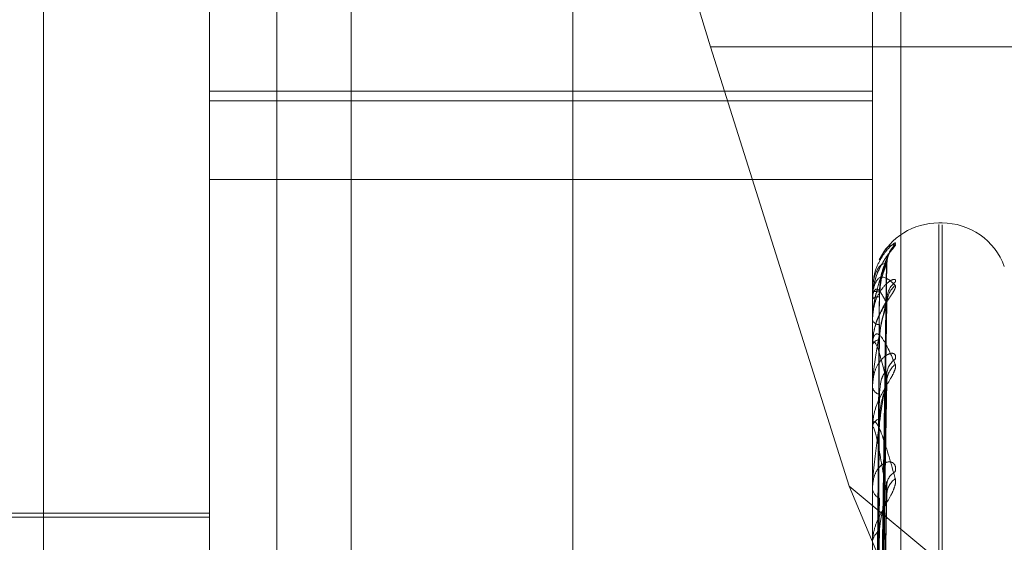
# Model space of a CAD drawing. Units: inches. Extents: x 0 to 23.4, y 0 to 16.5.
# Drawn here: x 11.7 to 11.8, y 6.5 to 6.5 of the extents above; entities that cross this region are included whole.
import ezdxf

# ---------------------------------------------------------------- set-up
doc = ezdxf.new("R2010")
doc.units = ezdxf.units.IN
doc.header["$MEASUREMENT"] = 0
doc.linetypes.add('HIDDEN', pattern=[0.07500000000000001, 0.05, -0.025])

msp = doc.modelspace()

# ---------------------------------------------------------------- linework, layer by layer
at = {"color": 7, "linetype": 'HIDDEN', "lineweight": 0}
for p, q in [((11.7476533234, 4.628512061), (11.7476533234, 11.261547142)), ((11.7398422123, 10.9450296015), (11.7398422123, 4.9450296015)), ((11.7336856944, 6.4157236847), (11.7336856944, 6.4883366881)), ((11.7418041021, 6.4876489044), (11.7418041021, 6.4023473243)), ((11.7380601475, 6.4023172725), (11.7380601475, 6.4876188526)), ((11.7555579603, 6.4876188526), (11.7555579603, 6.4023172725)), ((11.7563067512, 6.4023232829), (11.7563067512, 6.4876248629)), ((11.7512850229, 6.4791967291), (11.7549418582, 6.4676145506)), ((11.763508879, 6.4791967291), (11.7512850229, 6.4791967291)), ((11.7380601475, 6.4780318555), (11.7555579603, 6.4780318555)), ((11.7380601475, 6.4777730443), (11.7555579603, 6.4777730443)), ((11.7380601475, 6.4757010241), (11.7555579603, 6.4757010241)), ((11.7573948675, 6.4745571606), (11.7573077416, 6.4745571606)), ((11.7573077416, 6.4155563034), (11.7573077416, 6.4745113319)), ((11.7573948675, 6.4155478712), (11.7573948675, 6.4745028996)), ((11.7557149449, 6.4580892916), (11.7559294209, 6.4734593013)), ((11.755715034, 6.4580951933), (11.7559295831, 6.4735313837)), ((11.7555579603, 6.4727711389), (11.7555579603, 6.4727674259)), ((11.7555604572, 6.4727740004), (11.7555604572, 6.4725542649)), ((11.7557151247, 6.4576285397), (11.7559297486, 6.4725730005)), ((11.7555579603, 6.4725382594), (11.7555579603, 6.4725480207)), ((11.7555604572, 6.4725302596), (11.7555604572, 6.4713864711)), ((11.7557148508, 6.4576110449), (11.7559292496, 6.4723593539)), ((11.7555579603, 6.4720013671), (11.7555579603, 6.4719843138)), ((11.7555579603, 6.4713111452), (11.7555579603, 6.4713340281)), ((11.7555604572, 6.4713509041), (11.7555604572, 6.4713402723)), ((11.7555604572, 6.4712925734), (11.7555604572, 6.4691755692)), ((11.7557152242, 6.4567061605), (11.7559299304, 6.4706187557)), ((11.7555579603, 6.4702567653), (11.7555579603, 6.4702269883)), ((11.7557147431, 6.4566776948), (11.7559290541, 6.4702712493)), ((11.7555579603, 6.4691341476), (11.7555579603, 6.469169325)), ((11.7555604572, 6.4691056749), (11.7555604572, 6.4661383936)), ((11.7557153427, 6.4553612999), (11.7559301476, 6.4677391895)), ((11.7549418582, 6.4676145506), (11.763508879, 6.4604964002)), ((11.7549418582, 6.4676145506), (11.763508879, 6.4471679156)), ((11.7555579603, 6.4676003881), (11.7555579603, 6.4675589635)), ((11.7557146086, 6.4553228696), (11.7559288101, 6.4672703452)), ((11.7380601475, 6.4669018675), (11.7293112412, 6.4669018675)), ((11.7380601475, 6.4667925062), (11.7253742333, 6.4667925062))]:
    msp.add_line(p, q, dxfattribs=at)
for centre, radius, start, end in [((11.7573077416, 6.4728073793), 0.0017497812773408, 90, 153.7219537552), ((11.7573948675, 6.4728073793), 0.0017497812773408, 20, 90), ((11.7565963225, 6.4734886634), 0.0006584117529222, 131.2840391845, 179.6336403066), ((11.7565188738, 6.4725344499), 0.0005809779056882, 127.9100328763, 179.4348773993), ((11.7565866783, 6.4724180971), 0.0006487954406098, 130.8974375479, 179.3537316516), ((11.755561833, 6.4727702797), 3.9668337244e-06, 110.292479217, 167.4907282307), ((11.7557183711, 6.4732347858), 0.0004941223540164, 251.056369075, 272.8678490959), ((11.7557255067, 6.4723494304), 0.0002598266208548, 86.1189095147, 130.153603732), ((11.7555729917, 6.4725385614), 1.50343936809e-05, 181.1512610453, 213.5174388222), ((11.755746631, 6.4720872045), 0.0002149025148479, 208.6056266207, 269.0567652692), ((11.7557670154, 6.4712581528), 0.0002223984382526, 96.1749120955, 160.0519375454), ((11.7556291597, 6.4713112639), 7.119950382e-05, 180.0955341397, 195.219042207), ((11.7564425869, 6.4705435677), 0.000504780294556, 123.7825754725, 178.7634024687), ((11.756545222, 6.4703547562), 0.0006074378837102, 129.1265236831, 178.7695073273), ((11.7558062376, 6.4702788677), 0.0002536396873521, 191.8025533135, 255.5844390777), ((11.7558369505, 6.4691279317), 0.0002820441988304, 109.4372853669, 171.5606815368), ((11.7557222903, 6.4691342127), 0.0001643299495497, 180.0227004811, 190.0007809942), ((11.7563544946, 6.4676261808), 0.0004170515343306, 117.5021989573, 177.2475939404), ((11.7564780569, 6.467372616), 0.0005405717304187, 125.7918835583, 177.6907067969), ((11.7558886516, 6.4675888326), 0.0003320374590971, 185.1611296881, 243.9994891023), ((11.7559252929, 6.4661080839), 0.0003681200495108, 119.6662011171, 176.2516576367)]:
    msp.add_arc(centre, radius, start, end, dxfattribs=at)
msp.add_ellipse((11.7528692714, 6.4791752445), major_axis=(-0.002846133427452102, 0.008736527205100764), ratio=0.1634665565, start_param=6.227526720917539, end_param=7.798323047712643, dxfattribs=at)
for points, knots in [([(11.75616190742124, 6.473983425557482), (11.75616678669764, 6.473979142287992), (11.75617229439231, 6.473974307361951), (11.75614163569038, 6.473929157966401), (11.75610524586911, 6.473885032105995), (11.75601841467776, 6.473778655996604), (11.75589275315697, 6.473617330695015), (11.75572116543206, 6.473320910248563), (11.75558569436405, 6.472952426958555), (11.75556732401881, 6.472684558252678), (11.75555796031787, 6.472548020674416)], [0, 0, 0, 0, 0.1194461009579997, 0.1348299623647775, 0.2536738278693464, 0.2817546550321432, 0.4371652095486734, 0.610933693528163, 0.8016857882104789, 1, 1, 1, 1]), ([(11.75616190742124, 6.47401187409369), (11.75616678656428, 6.474023407206019), (11.75617229410842, 6.474036425706319), (11.75614163608235, 6.474023537566221), (11.75610523598507, 6.473999016572013), (11.75601843481102, 6.473924147696589), (11.7558921859722, 6.473793735478789), (11.75572354886316, 6.473523873043913), (11.75560914624013, 6.473253639600218), (11.7555929314454, 6.473074689120784), (11.7555885293299, 6.473026106286759)], [0, 0, 0, 0, 0.1368583878463323, 0.1544848357081611, 0.2906531970652757, 0.3228275142175856, 0.5008930833284944, 0.6999927139098577, 0.9185517455285973, 1, 1, 1, 1]), ([(11.75575948483626, 6.473570631875832), (11.7557843497698, 6.473632937800787), (11.75591519695725, 6.473960811391411), (11.75605150336469, 6.473973305615145), (11.75616190742124, 6.473983425557482)], [0, 0, 0, 0, 0.1900303249040879, 1, 1, 1, 1]), ([(11.75576683162596, 6.473081656164665), (11.75578925888911, 6.473166789668698), (11.75591769111505, 6.47365431618299), (11.7560514806558, 6.473850197897067), (11.75616190742124, 6.47401187409369)], [0, 0, 0, 0, 0.1746233313204942, 1, 1, 1, 1]), ([(11.75594609769117, 6.473523803828885), (11.75594729036193, 6.473552505236312), (11.75595020676963, 6.473622688063577), (11.75598170896665, 6.473713342377507), (11.75601254222916, 6.473776297080049), (11.75602838987231, 6.47380168286323), (11.75603065544657, 6.473804777195038), (11.75602144058498, 6.473791679474295), (11.7559923376358, 6.47375196082312), (11.75592220080192, 6.473657448271505), (11.75580482690897, 6.473467542225387), (11.75569612893488, 6.473292483519717), (11.75566921462369, 6.473167421217612), (11.7556688182548, 6.473165579416624)], [0, 0, 0, 0, 0.0639975623378499, 0.1564916241302906, 0.2225791766588239, 0.2649045107075893, 0.3042030579298617, 0.3530017292191694, 0.42740600407934, 0.5464982163208907, 0.7204008665565996, 0.9958823246371652, 1, 1, 1, 1]), ([(11.75593792417474, 6.473531594885922), (11.7558696654836, 6.47337507259519), (11.75575514225671, 6.47311246225916), (11.75563102111138, 6.472617448927149), (11.75557500445086, 6.472241406865725), (11.75556409038471, 6.472116410035389), (11.75556094143812, 6.472057989972224), (11.75556060586911, 6.472028186955211), (11.75556045723513, 6.472014986269389)], [0, 0, 0, 0, 0.527318879874132, 0.8847263069761708, 0.9590362595974155, 0.9800473728107214, 0.9911623590752489, 1, 1, 1, 1]), ([(11.75593792417474, 6.47349287336525), (11.75586966548361, 6.47348394412294), (11.75575514225671, 6.473468962797838), (11.75563102111138, 6.473236370585703), (11.75557500445086, 6.472974436117868), (11.75556409038471, 6.472870205892241), (11.75556094143812, 6.472817144044335), (11.75556060586911, 6.472787244009485), (11.75556045723513, 6.472774000351438)], [0, 0, 0, 0, 0.5273188798742436, 0.8847263069764618, 0.9590362595966891, 0.9800473728116347, 0.9911623590760685, 1, 1, 1, 1]), ([(11.75571602168185, 6.458083350897315), (11.75572210358183, 6.45851932525348), (11.75575251312401, 6.460699200064274), (11.75582560369936, 6.465847880043302), (11.75589451767486, 6.47056220603416), (11.75593792417474, 6.473531594885922)], [0, 0, 0, 0, 0.0846963374235918, 0.4234822757478332, 0.9999999999999999, 0.9999999999999999, 0.9999999999999999, 0.9999999999999999]), ([(11.75571602168185, 6.458101163030206), (11.75572210358183, 6.458535944033348), (11.75575251312401, 6.460709852070738), (11.75582560369936, 6.465841619790187), (11.75589451767486, 6.470536029243214), (11.75593792417474, 6.47349287336525)], [0, 0, 0, 0, 0.0846963374235582, 0.4234822757478214, 1, 1, 1, 1]), ([(11.75574309328007, 6.472741282277779), (11.75575387402314, 6.472902365860927), (11.75576855237751, 6.473121686727884), (11.75584504844182, 6.473366530789107), (11.75589221733609, 6.473473818563862), (11.75592332417259, 6.473526638481274), (11.75592795906171, 6.473530935944505), (11.75592844858161, 6.473531389826729)], [0, 0, 0, 0, 0.501688396774019, 0.6830660950812735, 0.8660031337497457, 0.9858477449775915, 0.9999999999999999, 0.9999999999999999, 0.9999999999999999, 0.9999999999999999]), ([(11.75574309328007, 6.472608661147722), (11.75575387171459, 6.472770390256147), (11.7557685469258, 6.472990590028083), (11.75584505528213, 6.473253042835062), (11.75589219449197, 6.473377574985043), (11.75592326588949, 6.47344590986877), (11.75592788583819, 6.473458118569115), (11.75592834453369, 6.473459330720215)], [0, 0, 0, 0, 0.5021613159530448, 0.6837099908863371, 0.8668194761010676, 0.986777059473726, 1, 1, 1, 1]), ([(11.75592834453369, 6.473459330720215), (11.75593372835168, 6.473472212701658), (11.75594304453408, 6.473494503739177), (11.75593944397304, 6.473493357284343), (11.75593792417474, 6.473492873365288)], [0, 0, 0, 0, 0.5778995899883481, 1, 1, 1, 1]), ([(11.75592844858161, 6.473531389826729), (11.7559337797633, 6.473537925090779), (11.75594303939294, 6.473549276068514), (11.7559394478895, 6.473536861734358), (11.75593792417474, 6.473531594885962)], [0, 0, 0, 0, 0.5757445925727414, 1, 1, 1, 1]), ([(11.75555796031787, 6.472538259355989), (11.75555818229162, 6.472558629965868), (11.75555866169564, 6.472602625042897), (11.75556332603454, 6.472676818408414), (11.7555795463831, 6.472809978016785), (11.75566646697397, 6.473094622963027), (11.75586868162118, 6.473183543663181), (11.75605282261922, 6.473010827269261), (11.75616190742124, 6.472908510382552)], [0, 0, 0, 0, 0.0132216410980577, 0.0285552137118895, 0.0542426430598897, 0.1337588501413776, 0.4868402727610503, 1, 1, 1, 1]), ([(11.7556688182548, 6.473165579416624), (11.75561605461492, 6.473003795237266), (11.75554978706657, 6.472800605295252), (11.75556595277834, 6.472592000640281), (11.75556924700451, 6.472549491474981)], [0, 0, 0, 0, 0.7962213963713283, 1, 1, 1, 1]), ([(11.75616190742124, 6.472992827786953), (11.75616678669764, 6.473019760362071), (11.75617229439231, 6.473050161673294), (11.75614163569038, 6.473070001016729), (11.7561052458691, 6.473065964798788), (11.75601841467776, 6.473025327640859), (11.75589275315697, 6.472930179439292), (11.75572116543205, 6.472698449728939), (11.75558569436405, 6.47237361053532), (11.7555673240188, 6.472115750050478), (11.75555796031787, 6.471984313845514)], [0, 0, 0, 0, 0.1194461009597496, 0.1348299623673791, 0.2536738278694615, 0.2817546550325585, 0.4371652095493855, 0.6109336935279354, 0.8016857882122569, 1, 1, 1, 1]), ([(11.75616190742124, 6.472908510382552), (11.75616678669764, 6.472888565581679), (11.75617229439231, 6.472866052023432), (11.75614163569037, 6.47279027297679), (11.7561052458691, 6.472728140303391), (11.75601841467776, 6.472594092235677), (11.75589275315697, 6.472407869155202), (11.75572116543205, 6.472094676755312), (11.75558569436405, 6.471724069276879), (11.75556732401881, 6.4714657156632), (11.75555796031787, 6.471334028101447)], [0, 0, 0, 0, 0.1194461009616336, 0.1348299623656179, 0.2536738278689993, 0.2817546550328572, 0.437165209549826, 0.6109336935276007, 0.8016857882120454, 0.9999999999999999, 0.9999999999999999, 0.9999999999999999, 0.9999999999999999]), ([(11.75593792417474, 6.472425415040199), (11.75586966548361, 6.472564401572393), (11.75575514225671, 6.472797590722338), (11.75563102111139, 6.472835826118665), (11.75557500445086, 6.472697466238515), (11.75556409038471, 6.472617769769542), (11.75556094143812, 6.472571983930322), (11.75556060586912, 6.472543067542797), (11.75556045723514, 6.472530259572829)], [0, 0, 0, 0, 0.5273188798737523, 0.8847263069737585, 0.9590362595946359, 0.9800473728091397, 0.9911623590745787, 1, 1, 1, 1]), ([(11.75555796031787, 6.472001367058708), (11.75555818242801, 6.472021937059271), (11.75555866212658, 6.472066362766931), (11.75556332339968, 6.472151725936175), (11.75557958003988, 6.472325108892207), (11.75562235861582, 6.472594698378271), (11.7556653893638, 6.472726424989931), (11.7556915522983, 6.47280651550367)], [0, 0, 0, 0, 0.0514274657799285, 0.1110695915251974, 0.2109845252350862, 0.5202741957368444, 1, 1, 1, 1]), ([(11.75563825792681, 6.458117183490326), (11.75564129963654, 6.458553595340145), (11.75565650818857, 6.460735655072679), (11.755691085007, 6.465610102711986), (11.75572345603777, 6.470048697182321), (11.75574309328004, 6.472741282277781)], [0, 0, 0, 0, 0.0895371415800568, 0.4476858070866986, 1, 1, 1, 1]), ([(11.75563825792681, 6.458064480911538), (11.75564129963654, 6.45849866436747), (11.75565650818857, 6.460669582128109), (11.755691085007, 6.465518129407299), (11.75572345603777, 6.469931423825757), (11.75574309328004, 6.472608661147717)], [0, 0, 0, 0, 0.089537141580286, 0.447685807086861, 1, 1, 1, 1]), ([(11.75594226984197, 6.472411937778965), (11.75594170779003, 6.472417041537813), (11.75593664643011, 6.472463001632585), (11.75595272106499, 6.472519397997619), (11.75596660932122, 6.472565243651957), (11.75596854858874, 6.472567299780334), (11.75595697197166, 6.472543579853754), (11.75592713491317, 6.472488611122055), (11.75586347320055, 6.472377793855402), (11.75576111606449, 6.472176947401621), (11.75566421333802, 6.47199408380758), (11.75564379660299, 6.471871777776808), (11.75564291640905, 6.471866504993123)], [0, 0, 0, 0, 0.0139934892018354, 0.1260134166065664, 0.1948175928949216, 0.2583283526912395, 0.3205738833522676, 0.4067156137034718, 0.5197929787134888, 0.7019102157397967, 0.9871489333662339, 1, 1, 1, 1]), ([(11.75592855547672, 6.472572980694411), (11.75593383262364, 6.472573045290686), (11.755943034153, 6.472573157924374), (11.755939451955, 6.472550039807166), (11.75593792417474, 6.472540180105613)], [0, 0, 0, 0, 0.5735075887596778, 0.9999999999999999, 0.9999999999999999, 0.9999999999999999, 0.9999999999999999]), ([(11.75594328903848, 6.472557711327071), (11.755942435115, 6.472566608029258), (11.75593822319443, 6.472610490418809), (11.7559473820565, 6.47264233548997), (11.75595468405369, 6.472667724301179)], [0, 0, 0, 0, 0.2027396930138682, 1, 1, 1, 1]), ([(11.75593792417474, 6.472540180105576), (11.7558696654836, 6.472241721889817), (11.75575514225671, 6.471740973964618), (11.75563102111138, 6.471001430584331), (11.75557500445086, 6.470524872069162), (11.75556409038471, 6.470383626345249), (11.75556094143812, 6.470321959520115), (11.75556060586911, 6.470293330679625), (11.75556045723513, 6.47028065007321)], [0, 0, 0, 0, 0.5273188798752309, 0.8847263069770206, 0.9590362595967111, 0.9800473728105988, 0.9911623590750188, 1, 1, 1, 1]), ([(11.75571602168185, 6.45759374225116), (11.75572210358183, 6.458015152711194), (11.75575251312401, 6.460122207940123), (11.75582560369936, 6.465101713469533), (11.75589451767486, 6.469665567973856), (11.75593792417474, 6.472540180105575)], [0, 0, 0, 0, 0.084696337423264, 0.423482275747794, 0.9999999999999999, 0.9999999999999999, 0.9999999999999999, 0.9999999999999999]), ([(11.75571602168185, 6.457646534872946), (11.75572210358183, 6.4580644084048), (11.75575251312401, 6.460153778968252), (11.75582560369936, 6.465083158972045), (11.75589451767486, 6.469587983698444), (11.75593792417474, 6.472425415040199)], [0, 0, 0, 0, 0.0846963374234211, 0.4234822757476889, 0.9999999999999999, 0.9999999999999999, 0.9999999999999999, 0.9999999999999999]), ([(11.75574309328007, 6.471479260946621), (11.75575386925666, 6.471635790914092), (11.7557685411213, 6.47184891187589), (11.75584506256508, 6.472119484265341), (11.75589217016956, 6.472256768169552), (11.75592320503422, 6.472338034680349), (11.75592780935784, 6.472357592513218), (11.75592823551641, 6.47235940271136)], [0, 0, 0, 0, 0.5026577792873912, 0.6843859428795863, 0.86767645985152, 0.9877526396598577, 1, 1, 1, 1]), ([(11.75592823551641, 6.47235940271136), (11.75593367452707, 6.472378279743934), (11.7559430499632, 6.47241081882581), (11.75593943991197, 6.472421098821218), (11.75593792417474, 6.472425415040237)], [0, 0, 0, 0, 0.5801341489759207, 1, 1, 1, 1]), ([(11.75564291640905, 6.471866504993123), (11.75559563594864, 6.471701558806191), (11.75554445898668, 6.471523018989453), (11.75556053794371, 6.471348334641281), (11.75556176216021, 6.471335034558391)], [0, 0, 0, 0, 0.9238621946930551, 1, 1, 1, 1]), ([(11.75563825792681, 6.457696866757787), (11.75564129963654, 6.45811973394018), (11.75565650818857, 6.460234070320575), (11.755691085007, 6.46495824308207), (11.75572345603777, 6.469261715235475), (11.75574309328004, 6.471872331063624)], [0, 0, 0, 0, 0.0895371415800432, 0.4476858070866567, 1, 1, 1, 1]), ([(11.75555796031787, 6.471311145217101), (11.75555818229162, 6.471330301517259), (11.75555866169564, 6.471371674009589), (11.75556332603454, 6.471436169439151), (11.7555795463831, 6.471541148969203), (11.75566646697397, 6.471693556940756), (11.75586868162118, 6.471498247614929), (11.75605282261922, 6.471076073816522), (11.75616190742124, 6.470825978803981)], [0, 0, 0, 0, 0.0132216410975579, 0.0285552137102837, 0.0542426430601157, 0.133758850139322, 0.4868402727607475, 1, 1, 1, 1]), ([(11.75593792417474, 6.470367800635879), (11.7558696654836, 6.470649679607175), (11.75575514225671, 6.471122611168717), (11.75563102111139, 6.471430292246668), (11.75557500445086, 6.471420507640761), (11.75556409038471, 6.471368225366477), (11.75556094143812, 6.471331370355466), (11.75556060586911, 6.471304482728856), (11.75556045723514, 6.471292573360377)], [0, 0, 0, 0, 0.5273188798741087, 0.8847263069754226, 0.9590362595955151, 0.9800473728113186, 0.9911623590747553, 1, 1, 1, 1]), ([(11.75563825792681, 6.457540663829938), (11.75564129963654, 6.457956926370634), (11.75565650818856, 6.460038239535238), (11.755691085007, 6.464685647322866), (11.75572345603777, 6.46891413373044), (11.75574309328004, 6.47147926094661)], [0, 0, 0, 0, 0.0895371415802552, 0.4476858070866512, 1, 1, 1, 1]), ([(11.75616190742124, 6.470963117625898), (11.75616678669764, 6.471004476292261), (11.75617229439231, 6.471051161679097), (11.75614163569038, 6.471103011248162), (11.7561052458691, 6.471119608915535), (11.75601841467776, 6.471114662773727), (11.75589275315697, 6.471058402080496), (11.75572116543205, 6.470872253061049), (11.75558569436405, 6.470587356364033), (11.7555673240188, 6.470348657469246), (11.75555796031787, 6.470226988277164)], [0, 0, 0, 0, 0.1194461009606917, 0.134829962367236, 0.2536738278701759, 0.2817546550337428, 0.4371652095506423, 0.6109336935284544, 0.8016857882120261, 1, 1, 1, 1]), ([(11.75616190742124, 6.470825978803981), (11.75616678669764, 6.470791093328798), (11.75617229439231, 6.470751714837008), (11.75614163569037, 6.470648044991444), (11.7561052458691, 6.470570151141783), (11.75601841467776, 6.470413275962129), (11.75589275315697, 6.470208885690128), (11.75572116543205, 6.469890240926131), (11.75558569436405, 6.469530903979159), (11.7555673240188, 6.46929140303041), (11.75555796031787, 6.469169325016757)], [0, 0, 0, 0, 0.1194461009607184, 0.1348299623649796, 0.2536738278688351, 0.2817546550312925, 0.4371652095496592, 0.6109336935270466, 0.801685788211221, 1, 1, 1, 1]), ([(11.75593792417474, 6.470554461337475), (11.7558696654836, 6.47012485425424), (11.75575514225671, 6.469404067074589), (11.75563102111138, 6.468446722670599), (11.75557500445086, 6.467886871768124), (11.75556409038471, 6.467734482139092), (11.75556094143812, 6.467671797351728), (11.75556060586911, 6.467645377408648), (11.75556045723513, 6.467633675191792)], [0, 0, 0, 0, 0.5273188798749672, 0.8847263069757139, 0.9590362595968178, 0.9800473728112273, 0.9911623590758123, 1, 1, 1, 1]), ([(11.7557170452707, 6.456715869964867), (11.75572278668402, 6.457085543593929), (11.75575285702742, 6.45902168933805), (11.75582560566748, 6.463630098598411), (11.75589451843544, 6.467878525810964), (11.75593792417474, 6.470554461337475)], [0, 0, 0, 0, 0.0803317404759533, 0.4207331689733557, 1, 1, 1, 1]), ([(11.75574309328007, 6.470033213666139), (11.75575387890216, 6.470175775896126), (11.7557685638995, 6.470369879300488), (11.75584503398508, 6.47055390418355), (11.7558922656163, 6.47061585788612), (11.75592345106148, 6.470632208363405), (11.75592811839938, 6.470620143822179), (11.75592867393827, 6.470618707816917)], [0, 0, 0, 0, 0.5006671522525912, 0.6816756353557148, 0.8642402846041456, 0.9838409383229227, 1, 1, 1, 1]), ([(11.75592867393827, 6.470618707816917), (11.75593389125402, 6.470612423215191), (11.75594302839644, 6.470601416923128), (11.75593945651078, 6.470568557852197), (11.75593792417474, 6.470554461337512)], [0, 0, 0, 0, 0.5710008139202357, 1, 1, 1, 1]), ([(11.75571602168185, 6.456735897871653), (11.75572210358183, 6.457121760894021), (11.75575251312401, 6.459051078687565), (11.75582560369936, 6.463599910339002), (11.75589451767486, 6.467752334235951), (11.75593792417474, 6.470367800635879)], [0, 0, 0, 0, 0.0846963374235995, 0.4234822757477374, 0.9999999999999999, 0.9999999999999999, 0.9999999999999999, 0.9999999999999999]), ([(11.75574309328007, 6.469393901140373), (11.75575386642477, 6.469539575318872), (11.75576853443371, 6.469737915748706), (11.75584507095606, 6.470006824520945), (11.75589214214679, 6.470151908061811), (11.7559231364156, 6.470243039585917), (11.75592772308871, 6.470269102207734), (11.75592811211197, 6.470271312735029)], [0, 0, 0, 0, 0.50322094744784, 0.6851527157936249, 0.8686485879563003, 0.9888592988198301, 1, 1, 1, 1]), ([(11.75592811211197, 6.470271312735029), (11.75593361365073, 6.470295632124637), (11.7559430561604, 6.470337372459702), (11.75593943536654, 6.470358840593239), (11.75593792417474, 6.470367800635913)], [0, 0, 0, 0, 0.5826352273060393, 1, 1, 1, 1]), ([(11.75563825792681, 6.456818722055759), (11.75564129963654, 6.457212761048983), (11.75565650818857, 6.459182956451605), (11.755691085007, 6.463586110422977), (11.75572345603777, 6.467598921563238), (11.75574309328004, 6.470033213666152)], [0, 0, 0, 0, 0.0895371415800719, 0.4476858070864467, 1, 1, 1, 1]), ([(11.75555796031787, 6.469134147613545), (11.75555818229162, 6.469151397245383), (11.75555866169564, 6.469188651843356), (11.75556332603454, 6.469241118304084), (11.7555795463831, 6.469314123522098), (11.75566646697397, 6.469328786097754), (11.75586868162118, 6.468856305733867), (11.75605282261923, 6.468199932992011), (11.75616190742124, 6.467811098939008)], [0, 0, 0, 0, 0.0132216410975568, 0.0285552137122958, 0.0542426430605076, 0.1337588501402094, 0.4868402727597289, 1, 1, 1, 1]), ([(11.75593792417474, 6.467394397697919), (11.75586966548361, 6.467808981267876), (11.75575514225671, 6.468504562262185), (11.75563102111138, 6.46907056862588), (11.75557500445086, 6.469189712935433), (11.75556409038471, 6.469166734473418), (11.75556094143812, 6.469140142326757), (11.75556060586911, 6.469116255249937), (11.75556045723514, 6.469105674918552)], [0, 0, 0, 0, 0.5273188798743352, 0.8847263069762352, 0.9590362595969008, 0.9800473728112733, 0.9911623590759605, 1, 1, 1, 1]), ([(11.75563825792681, 6.456564664359648), (11.75564129963654, 6.456947961172325), (11.75565650818856, 6.458864445660311), (11.755691085007, 6.463142744530237), (11.75572345603777, 6.467033594410942), (11.75574309328004, 6.469393901140355)], [0, 0, 0, 0, 0.0895371415800983, 0.4476858070865332, 1, 1, 1, 1]), ([(11.75616190742124, 6.467996102624099), (11.75616678669764, 6.468050392571755), (11.75617229439231, 6.468111674702696), (11.75614163569038, 6.468193660518845), (11.7561052458691, 6.4682302921886), (11.75601841467776, 6.468261215829362), (11.75589275315697, 6.468245876052518), (11.75572116543205, 6.468112035634535), (11.75558569436405, 6.467877378343049), (11.7555673240188, 6.467666468238293), (11.75555796031787, 6.467558963500704)], [0, 0, 0, 0, 0.119446100959727, 0.1348299623658107, 0.2536738278708798, 0.2817546550342162, 0.4371652095503501, 0.6109336935283612, 0.801685788213005, 0.9999999999999999, 0.9999999999999999, 0.9999999999999999, 0.9999999999999999]), ([(11.75616190742124, 6.467811098939008), (11.75616678669764, 6.46776253364147), (11.75617229439231, 6.467707713457415), (11.75614163569038, 6.4675798997113), (11.75610524586911, 6.467489059972024), (11.75601841467776, 6.467315027558176), (11.75589275315697, 6.467099857291601), (11.75572116543206, 6.466787276815492), (11.75558569436405, 6.466452197773489), (11.75556732401881, 6.466240205677969), (11.75555796031788, 6.466132149429898)], [0, 0, 0, 0, 0.1194461009586363, 0.1348299623641688, 0.2536738278685516, 0.2817546550307545, 0.4371652095483574, 0.6109336935274279, 0.8016857882117923, 1, 1, 1, 1]), ([(11.75571602168185, 6.455286330732967), (11.75572210358183, 6.455633997645292), (11.75575251312401, 6.457372334623165), (11.75582560369936, 6.461486193415282), (11.75589451767486, 6.465265656307783), (11.75593792417474, 6.467646207631642)], [0, 0, 0, 0, 0.0846963374234917, 0.4234822757479685, 1, 1, 1, 1]), ([(11.75592881676282, 6.467739112152946), (11.75593396201416, 6.467726859594189), (11.75594302152771, 6.467705285872168), (11.75593946207523, 6.467664031874101), (11.75593792417474, 6.467646207631675)], [0, 0, 0, 0, 0.567939029886984, 1, 1, 1, 1]), ([(11.75571602168185, 6.455402164820193), (11.75572210358183, 6.455742071238091), (11.75575251312401, 6.457441605689887), (11.75582560369936, 6.461445482361206), (11.75589451767486, 6.46509542601004), (11.75593792417474, 6.467394397697919)], [0, 0, 0, 0, 0.0846963374236391, 0.423482275747657, 1, 1, 1, 1]), ([(11.75592795957768, 6.46727041666693), (11.75593353847871, 6.467299466429946), (11.75594306389474, 6.467349065997428), (11.75593942982245, 6.467381118069694), (11.75593792417474, 6.467394397697948)], [0, 0, 0, 0, 0.5856858132265699, 0.9999999999999999, 0.9999999999999999, 0.9999999999999999, 0.9999999999999999]), ([(11.75563825792681, 6.455514487821761), (11.75564129963654, 6.455865457029942), (11.75565650818857, 6.457620303459638), (11.755691085007, 6.461543297184059), (11.75572345603777, 6.465120413861295), (11.75574309328004, 6.467290400579889)], [0, 0, 0, 0, 0.0895371415802683, 0.4476858070866537, 1, 1, 1, 1]), ([(11.75574309328007, 6.466427952065723), (11.75575386284951, 6.466557506410321), (11.7557685259906, 6.466733899129056), (11.7558450815497, 6.466991419898861), (11.75589210676789, 6.467139072230426), (11.75592305200418, 6.467236607784034), (11.75592761691568, 6.467268056025904), (11.75592795957768, 6.46727041666693)], [0, 0, 0, 0, 0.5039187988649729, 0.6861028646250484, 0.8698532032437015, 0.9902306186435121, 0.9999999999999999, 0.9999999999999999, 0.9999999999999999, 0.9999999999999999]), ([(11.75563825792681, 6.455171757664463), (11.75564129963654, 6.455508235403639), (11.75565650818857, 6.457190624472264), (11.755691085007, 6.460945185556325), (11.75572345603777, 6.464357773457966), (11.75574309328004, 6.466427952065702)], [0, 0, 0, 0, 0.0895371415800868, 0.4476858070867725, 1, 1, 1, 1])]:
    msp.add_open_spline(points, degree=3, knots=knots, dxfattribs=at)

doc.saveas('drawing.dxf')
